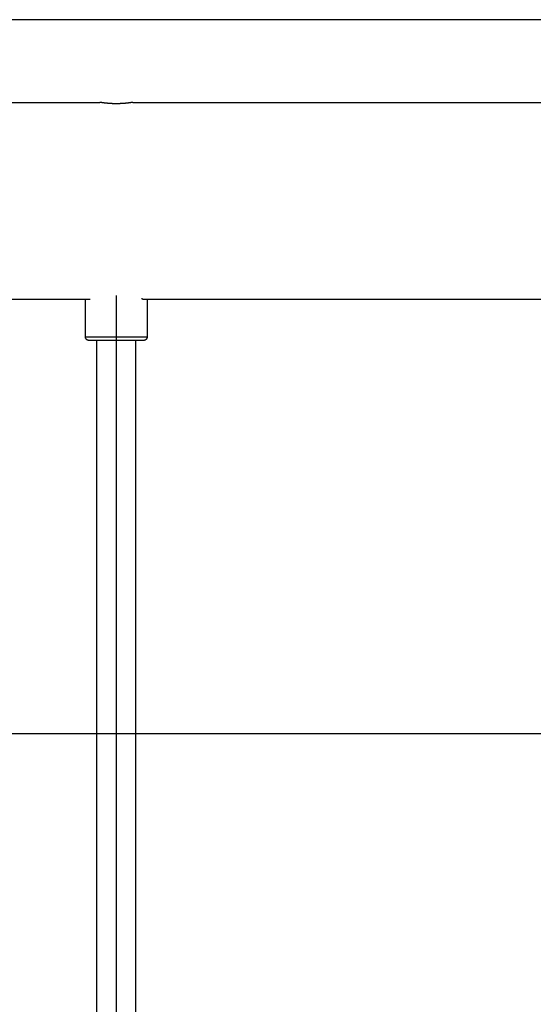
# Model space of a CAD drawing. Extents: x -34.7 to 34.7, y -17 to 17.
# Drawn here: x -0.7 to 2.4, y 10.5 to 16.5 of the extents above; entities that cross this region are included whole.
import ezdxf

# ---------------------------------------------------------------- set-up
doc = ezdxf.new("R2010")
doc.units = 0
doc.layers.get('0').update_dxf_attribs({"linetype": 'CONTINUOUS'})

msp = doc.modelspace()

# ---------------------------------------------------------------- linework, layer by layer
at = {"color": 0}
for points in [[(3.9234, 16.5053), (-4.1281, 16.5053)], [(-2.7825, 16.0009), (-0.2023, 16.0009)], [(-0.0023, 16.0009), (-0.0024, 16.0009), (-0.0025, 16.0009), (-0.0027, 16.0008), (-0.0031, 16.0008), (-0.0035, 16.0007), (-0.004, 16.0006), (-0.0046, 16.0005), (-0.0053, 16.0004), (-0.0061, 16.0003), (-0.007, 16.0002), (-0.0079, 16), (-0.009, 15.9998), (-0.0101, 15.9997), (-0.0114, 15.9995), (-0.0126, 15.9993), (-0.014, 15.9991), (-0.0155, 15.9989), (-0.0171, 15.9986), (-0.0188, 15.9984), (-0.0204, 15.9981), (-0.0222, 15.9979), (-0.0241, 15.9977), (-0.0261, 15.9974), (-0.028, 15.9972), (-0.0301, 15.9969), (-0.0323, 15.9967), (-0.0345, 15.9964), (-0.0368, 15.9962), (-0.0391, 15.9959), (-0.0415, 15.9956), (-0.044, 15.9954), (-0.0465, 15.9951), (-0.0491, 15.9949), (-0.0518, 15.9947), (-0.0545, 15.9944), (-0.0573, 15.9942), (-0.0601, 15.994), (-0.063, 15.9939), (-0.0658, 15.9937), (-0.0688, 15.9935), (-0.0717, 15.9933), (-0.0748, 15.9932), (-0.0779, 15.993), (-0.0809, 15.9929), (-0.084, 15.9928), (-0.0871, 15.9927), (-0.0902, 15.9927), (-0.0933, 15.9926), (-0.0965, 15.9925), (-0.0996, 15.9925), (-0.1028, 15.9925), (-0.1059, 15.9925), (-0.1091, 15.9926), (-0.1122, 15.9926), (-0.1153, 15.9927), (-0.1185, 15.9927), (-0.1216, 15.9928), (-0.1247, 15.9929), (-0.1277, 15.9931), (-0.1307, 15.9932), (-0.1337, 15.9934), (-0.1367, 15.9935), (-0.1396, 15.9937), (-0.1426, 15.9939), (-0.1454, 15.9941), (-0.1482, 15.9943), (-0.151, 15.9945), (-0.1538, 15.9948), (-0.1564, 15.995), (-0.159, 15.9953), (-0.1616, 15.9955), (-0.1641, 15.9958), (-0.1665, 15.996), (-0.1689, 15.9963), (-0.1713, 15.9965), (-0.1735, 15.9968), (-0.1757, 15.9971), (-0.1779, 15.9973), (-0.18, 15.9976), (-0.1819, 15.9979), (-0.1839, 15.9981), (-0.1857, 15.9984), (-0.1875, 15.9986), (-0.1892, 15.9989), (-0.1908, 15.9991), (-0.1923, 15.9993), (-0.1937, 15.9996), (-0.1951, 15.9998), (-0.1963, 15.9999), (-0.1974, 16.0001), (-0.1984, 16.0003), (-0.1994, 16.0004), (-0.2001, 16.0005), (-0.2008, 16.0007), (-0.2014, 16.0007), (-0.2018, 16.0008), (-0.2021, 16.0009), (-0.2023, 16.0009), (-0.2023, 16.0009)], [(-0.0023, 16.0009), (2.5778, 16.0009)], [(-2.7225, 14.8008), (-0.2623, 14.8008)], [(-0.2923, 14.8008), (-0.2923, 14.5708)], [(-0.1023, 14.8225), (-0.1023, -6.4005)], [(0.0577, 14.8008), (0.0577, 14.8008), (0.0577, 14.8008), (0.0577, 14.8008), (0.0576, 14.8008), (0.0576, 14.8008), (0.0576, 14.8008), (0.0576, 14.8008), (0.0576, 14.8008), (0.0576, 14.8008), (0.0576, 14.8008), (0.0576, 14.8008), (0.0576, 14.8009), (0.0576, 14.8009), (0.0576, 14.8009), (0.0575, 14.8009), (0.0575, 14.8009), (0.0575, 14.8009), (0.0574, 14.8009), (0.0574, 14.8009), (0.0574, 14.8009), (0.0573, 14.8009), (0.0573, 14.8009), (0.0573, 14.801), (0.0573, 14.801), (0.0573, 14.801), (0.0572, 14.801), (0.0572, 14.801), (0.0571, 14.801), (0.0571, 14.801), (0.0571, 14.801), (0.057, 14.801), (0.057, 14.801), (0.0569, 14.801), (0.0569, 14.801), (0.0569, 14.801), (0.0568, 14.801), (0.0568, 14.8011), (0.0567, 14.8011), (0.0566, 14.8011), (0.0566, 14.8011), (0.0566, 14.8011), (0.0565, 14.8012), (0.0564, 14.8012), (0.0564, 14.8012), (0.0563, 14.8012), (0.0562, 14.8012), (0.0562, 14.8013), (0.0562, 14.8013), (0.0561, 14.8013), (0.056, 14.8013), (0.0559, 14.8013), (0.0559, 14.8013), (0.0558, 14.8013), (0.0557, 14.8013), (0.0557, 14.8014), (0.0556, 14.8014), (0.0555, 14.8014), (0.0555, 14.8015), (0.0554, 14.8015), (0.0552, 14.8015), (0.0552, 14.8015), (0.0551, 14.8015), (0.055, 14.8015), (0.055, 14.8015), (0.0549, 14.8016), (0.0547, 14.8016), (0.0547, 14.8016), (0.0546, 14.8017), (0.0545, 14.8017), (0.0544, 14.8017), (0.0543, 14.8017), (0.0543, 14.8017), (0.0541, 14.8017), (0.054, 14.8018), (0.0539, 14.8018), (0.0538, 14.8019), (0.0538, 14.8019), (0.0536, 14.8019), (0.0536, 14.802), (0.0534, 14.802), (0.0533, 14.802), (0.0532, 14.802), (0.0531, 14.802), (0.053, 14.8021), (0.0529, 14.8021), (0.0528, 14.8021), (0.0526, 14.8022), (0.0525, 14.8022), (0.0524, 14.8022), (0.0523, 14.8022), (0.0521, 14.8023), (0.0521, 14.8023), (0.0519, 14.8024), (0.0518, 14.8024), (0.0517, 14.8024), (0.0516, 14.8024), (0.0514, 14.8024), (0.0513, 14.8025), (0.0512, 14.8025)], [(0.0577, 14.8008), (2.5178, 14.8008)], [(0.0876, 14.5708), (0.0876, 14.8008)], [(-0.2923, 14.5708), (-0.2923, 14.5708), (-0.2921, 14.5687), (-0.2918, 14.5667), (-0.2912, 14.5648), (-0.2906, 14.563), (-0.2897, 14.5612), (-0.2888, 14.5595), (-0.2876, 14.558), (-0.2864, 14.5567), (-0.2849, 14.5553), (-0.2834, 14.5542), (-0.2816, 14.5532), (-0.28, 14.5524), (-0.2781, 14.5517), (-0.2763, 14.5512), (-0.2742, 14.5509), (-0.2724, 14.5509), (-0.2724, 14.5509), (-0.2724, 14.5509), (-0.2724, 14.5509), (-0.2724, 14.5509), (-0.2724, 14.5509), (-0.2724, 14.5509), (-0.2724, 14.5509), (-0.2724, 14.5509), (-0.2724, 14.5509), (-0.2724, 14.5509), (-0.2724, 14.5509), (-0.2724, 14.5509), (-0.2724, 14.5509), (-0.2724, 14.5509), (-0.2724, 14.5509), (-0.2724, 14.5509), (-0.2724, 14.5509)], [(-0.2923, 14.5708), (-0.2923, 14.5708), (-0.2921, 14.5687), (-0.2918, 14.5667), (-0.2912, 14.5648), (-0.2906, 14.563), (-0.2897, 14.5612), (-0.2888, 14.5595), (-0.2876, 14.558), (-0.2864, 14.5567), (-0.2849, 14.5553), (-0.2834, 14.5542), (-0.2816, 14.5532), (-0.28, 14.5524), (-0.2781, 14.5517), (-0.2763, 14.5512), (-0.2742, 14.5509), (-0.2724, 14.5509), (-0.2724, 14.5509), (-0.2724, 14.5509), (-0.2724, 14.5509), (-0.2724, 14.5509), (-0.2724, 14.5509), (-0.2724, 14.5509), (-0.2724, 14.5509), (-0.2724, 14.5509), (-0.2724, 14.5509), (-0.2724, 14.5509), (-0.2724, 14.5509), (-0.2724, 14.5509), (-0.2724, 14.5509), (-0.2724, 14.5509), (-0.2724, 14.5509), (-0.2724, 14.5509), (-0.2724, 14.5509)], [(-0.2923, 14.5708), (-0.1023, 14.5708)], [(-0.2724, 14.5508), (-0.1023, 14.5508)], [(-0.2223, 14.5508), (-0.2223, -10.2107)], [(-0.1023, 14.5708), (0.0876, 14.5708)], [(-0.1023, 14.5508), (0.0677, 14.5508)], [(0.0176, -10.2107), (0.0176, 14.5508)], [(0.0677, 14.5509), (0.0677, 14.5509), (0.0695, 14.5509), (0.0716, 14.5512), (0.0734, 14.5517), (0.0753, 14.5524), (0.0769, 14.5532), (0.0787, 14.5542), (0.0802, 14.5553), (0.0817, 14.5567), (0.0829, 14.558), (0.0841, 14.5595), (0.085, 14.5612), (0.0859, 14.563), (0.0865, 14.5648), (0.0871, 14.5667), (0.0874, 14.5687), (0.0876, 14.5708), (0.0876, 14.5708), (0.0876, 14.5708), (0.0876, 14.5708), (0.0876, 14.5708), (0.0876, 14.5708), (0.0876, 14.5708), (0.0876, 14.5708), (0.0876, 14.5708), (0.0876, 14.5708), (0.0876, 14.5708), (0.0876, 14.5708), (0.0876, 14.5708), (0.0876, 14.5708), (0.0876, 14.5708), (0.0876, 14.5708), (0.0876, 14.5708), (0.0876, 14.5708)], [(0.0677, 14.5509), (0.0677, 14.5509), (0.0695, 14.5509), (0.0716, 14.5512), (0.0734, 14.5517), (0.0753, 14.5524), (0.0769, 14.5532), (0.0787, 14.5542), (0.0802, 14.5553), (0.0817, 14.5567), (0.0829, 14.558), (0.0841, 14.5595), (0.085, 14.5612), (0.0859, 14.563), (0.0865, 14.5648), (0.0871, 14.5667), (0.0874, 14.5687), (0.0876, 14.5708), (0.0876, 14.5708), (0.0876, 14.5708), (0.0876, 14.5708), (0.0876, 14.5708), (0.0876, 14.5708), (0.0876, 14.5708), (0.0876, 14.5708), (0.0876, 14.5708), (0.0876, 14.5708), (0.0876, 14.5708), (0.0876, 14.5708), (0.0876, 14.5708), (0.0876, 14.5708), (0.0876, 14.5708), (0.0876, 14.5708), (0.0876, 14.5708), (0.0876, 14.5708)], [(-5.6713, 12.1507), (5.4666, 12.1507)]]:
    msp.add_lwpolyline(points, dxfattribs=at)

doc.saveas('drawing.dxf')
